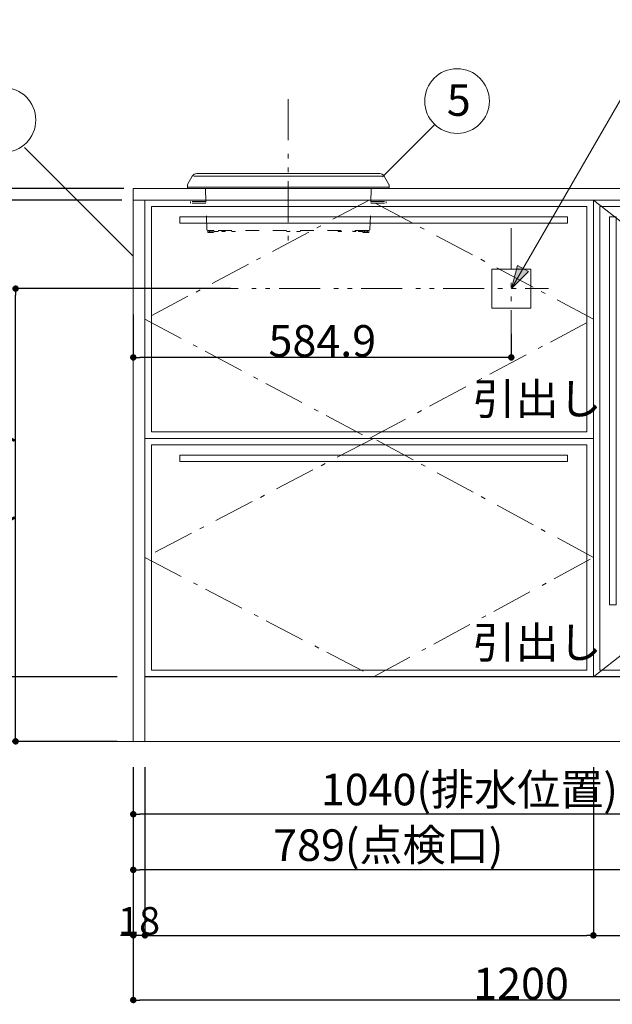
# Model space of a CAD drawing. Units: millimetres. Extents: x 55913 to 63967, y -1380 to 4142.
# Drawn here: x 56982 to 57899, y -608 to 915 of the extents above; entities that cross this region are included whole.
import ezdxf

# ---------------------------------------------------------------- set-up
doc = ezdxf.new("R2010")
doc.units = ezdxf.units.MM
doc.header["$LTSCALE"] = 101.6
doc.header["$PDMODE"] = 1
doc.header["$PDSIZE"] = -2
for name, pattern in [('破線の種類-1', [0.41664, 0.20828, -0.20836]), ('破線の種類-6', [1.04164, 0.625, -0.20828, 0.06943, -0.13893]), ('破線の種類-8', [1.25, 0.625, -0.20828, 0.06943, -0.13893, 0.06943, -0.13893])]:
    doc.linetypes.add(name, pattern=pattern)
doc.layers.get('0').update_dxf_attribs({"lineweight": 15})
doc.layers.get('DEFPOINTS').update_dxf_attribs({"color": 254, "lineweight": 15})
for name, color, linetype, lineweight in [('0CENTER', 7, 'Continuous', 18), ('AOBJECTS', 3, 'Continuous', 18), ('BOBJECTS', 4, 'Continuous', 18), ('DDIMS', 211, 'Continuous', 18), ('DOBJECTS', 6, 'Continuous', 18), ('FOBJECTS', 30, 'Continuous', 18), ('一般', 7, 'Continuous', 5), ('寸法', 7, 'Continuous', 5)]:
    doc.layers.add(name, color=color, linetype=linetype, lineweight=lineweight)
doc.styles.add('Osaka', font='txt', dxfattribs={"bigfont": 'Osaka'})
doc.styles.get("Standard").update_dxf_attribs({"font": 'txt', "bigfont": 'BIGFONT.SHX'})
doc.styles.add('ＭＳ ゴシック', font='txt', dxfattribs={"bigfont": '\x82l\x82r \x83S\x83V\x83b\x83N'})
doc.dimstyles.new('(H)', dxfattribs={"dimtxt": 42.776916, "dimasz": 10.014893, "dimexe": 0, "dimexo": 40, "dimgap": 0.05, "dimtad": 1, "dimdec": 1, "dimdsep": 46, "dimtxsty": 'Osaka', "dimblk": 'DOT', "dimblk1": 'DOT', "dimblk2": 'DOT', "dimcen": 0, "dimazin": 0, "dimtfac": 0.8, "dimtdec": 1, "dimtix": 1, "dimtmove": 0, "dimatfit": 0, "dimldrblk": 'DOT', "dimfxl": 1, "dimfrac": 2, "dimtolj": 1, "dimarcsym": 0})

# ---------------------------------------------------------------- blocks, each defined once
blk = doc.blocks.new('_DOT')
at = {"color": 0, "linetype": 'ByBlock', "lineweight": -2}
blk.add_line((-0.5, 0), (-1, 0), dxfattribs=at)
at = {"color": 0, "linetype": 'ByBlock', "const_width": 0.5}
blk.add_lwpolyline([(-0.25, 0, 1), (0.25, 0, 1)], format="xyb", close=True, dxfattribs=at)
blk = doc.blocks.new('*D8')
at = {"layer": 'DEFPOINTS', "color": 0}
for p in [(57158.1, -201.3), (57176.1, -201.3), (57158.1, -501.3)]:
    blk.add_point(p, dxfattribs=at)
at = {"layer": '寸法', "color": 0, "linetype": 'Continuous', "lineweight": -2}
for p, q in [((57158.1, -241.3), (57158.1, -501.3)), ((57176.1, -241.3), (57176.1, -501.3)), ((57148.1, -501.3), (57138.1, -501.3)), ((57176.1, -501.3), (57158.1, -501.3)), ((57186.1, -501.3), (57196.1, -501.3))]:
    blk.add_line(p, q, dxfattribs=at)
at = {"layer": '寸法', "color": 0, "lineweight": -2, "xscale": 10.014892578125, "yscale": 10.014892578125, "zscale": 10.014892578125}
blk.add_blockref('_DOT', (57158.1, -501.3), dxfattribs=at)
at = {"layer": '寸法', "color": 0, "lineweight": -2, "xscale": 10.014892578125, "yscale": 10.014892578125, "zscale": 10.014892578125, "rotation": 180}
blk.add_blockref('_DOT', (57176.1, -501.3), dxfattribs=at)
at = {"layer": '寸法', "color": 0, "lineweight": 15, "insert": (57167.1, -478.9), "char_height": 42.78, "attachment_point": 5, "style": 'Osaka'}
blk.add_mtext('\\A1;18', dxfattribs=at)
blk = doc.blocks.new('*D10')
at = {"layer": 'DEFPOINTS', "color": 0}
for p in [(56525, 2058.7), (57158.1, 2058.7), (57165.5, -201.3)]:
    blk.add_point(p, dxfattribs=at)
at = {"layer": '一般', "color": 0, "linetype": 'Continuous', "lineweight": -2}
for p, q in [((57118.1, 2058.7), (56525, 2058.7)), ((56525, -191.3), (56525, 2048.7)), ((57125.5, -201.3), (56525, -201.3))]:
    blk.add_line(p, q, dxfattribs=at)
at = {"layer": '一般', "color": 0, "lineweight": -2, "xscale": 10.014892578125, "yscale": 10.014892578125, "zscale": 10.014892578125}
for p, rotation in [((56525, 2058.7), 90), ((56525, -201.3), 270)]:
    blk.add_blockref('_DOT', p, dxfattribs=dict(at, rotation=rotation))
at = {"layer": '一般', "color": 0, "lineweight": 15, "insert": (56499.6, 928.7), "char_height": 48.868, "attachment_point": 5, "rotation": 90, "style": 'ＭＳ ゴシック'}
blk.add_mtext('\\A1;CH=2260', dxfattribs=at)
blk = doc.blocks.new('*D11')
at = {"layer": 'DEFPOINTS', "color": 0}
for p in [(56802.8, -101.3), (57173, -101.3), (57173, -201.3)]:
    blk.add_point(p, dxfattribs=at)
at = {"layer": '一般', "color": 0, "linetype": 'Continuous', "lineweight": -2}
for p, q in [((57133, -101.3), (56802.8, -101.3)), ((56802.8, -191.3), (56802.8, -111.3)), ((57133, -201.3), (56802.8, -201.3))]:
    blk.add_line(p, q, dxfattribs=at)
at = {"layer": '一般', "color": 0, "lineweight": -2, "xscale": 10.014892578125, "yscale": 10.014892578125, "zscale": 10.014892578125}
for p, rotation in [((56802.8, -101.3), 90), ((56802.8, -201.3), 270)]:
    blk.add_blockref('_DOT', p, dxfattribs=dict(at, rotation=rotation))
at = {"layer": '一般', "color": 0, "lineweight": 15, "insert": (56802.8, -151.3), "char_height": 48.87, "attachment_point": 5, "rotation": 90, "style": 'ＭＳ ゴシック'}
blk.add_mtext('\\A1;100', dxfattribs=at)
blk = doc.blocks.new('*D12')
at = {"layer": 'DEFPOINTS', "color": 0}
for p in [(57173, 635.7), (56802.8, -101.3), (57173, -101.3)]:
    blk.add_point(p, dxfattribs=at)
at = {"layer": '一般', "color": 0, "linetype": 'Continuous', "lineweight": -2}
for p, q in [((57133, 635.7), (56802.8, 635.7)), ((56802.8, 625.7), (56802.8, -91.3)), ((57133, -101.3), (56802.8, -101.3))]:
    blk.add_line(p, q, dxfattribs=at)
at = {"layer": '一般', "color": 0, "lineweight": -2, "xscale": 10.014892578125, "yscale": 10.014892578125, "zscale": 10.014892578125}
for p, rotation in [((56802.8, 635.7), 90), ((56802.8, -101.3), 270)]:
    blk.add_blockref('_DOT', p, dxfattribs=dict(at, rotation=rotation))
at = {"layer": '一般', "color": 0, "lineweight": 15, "insert": (56777.4, 267.2), "char_height": 48.87, "attachment_point": 5, "rotation": 90, "style": 'ＭＳ ゴシック'}
blk.add_mtext('\\A1;737', dxfattribs=at)
blk = doc.blocks.new('*D16')
at = {"layer": 'DEFPOINTS', "color": 0}
for p in [(56976, 498.7), (57348.3, 498.7), (57158, -201.3)]:
    blk.add_point(p, dxfattribs=at)
at = {"layer": '一般', "color": 0, "linetype": 'Continuous', "lineweight": -2}
for p, q in [((57308.3, 498.7), (56976, 498.7)), ((56976, -191.3), (56976, 488.7)), ((57118, -201.3), (56976, -201.3))]:
    blk.add_line(p, q, dxfattribs=at)
at = {"layer": '一般', "color": 0, "lineweight": -2, "xscale": 10.014892578125, "yscale": 10.014892578125, "zscale": 10.014892578125}
for p, rotation in [((56976, 498.7), 90), ((56976, -201.3), 270)]:
    blk.add_blockref('_DOT', p, dxfattribs=dict(at, rotation=rotation))
at = {"layer": '一般', "color": 0, "lineweight": 15, "insert": (56937.8, 148.7), "char_height": 48.868, "attachment_point": 5, "rotation": 90, "style": 'ＭＳ ゴシック'}
blk.add_mtext('\\A1;700(絜C)', dxfattribs=at)
blk = doc.blocks.new('*D17')
at = {"layer": 'DEFPOINTS', "color": 0}
for p in [(57158.1, -201.3), (57947.1, -270), (57158.1, -400)]:
    blk.add_point(p, dxfattribs=at)
at = {"layer": '一般', "color": 0, "linetype": 'Continuous', "lineweight": -2}
for p, q in [((57158.1, -241.3), (57158.1, -400)), ((57947.1, -310), (57947.1, -400)), ((57937.1, -400), (57168.1, -400))]:
    blk.add_line(p, q, dxfattribs=at)
at = {"layer": '一般', "color": 0, "lineweight": -2, "xscale": 10.014892578125, "yscale": 10.014892578125, "zscale": 10.014892578125, "rotation": 180}
blk.add_blockref('_DOT', (57158.1, -400), dxfattribs=at)
at = {"layer": '一般', "color": 0, "lineweight": -2, "xscale": 10.014892578125, "yscale": 10.014892578125, "zscale": 10.014892578125}
blk.add_blockref('_DOT', (57947.1, -400), dxfattribs=at)
at = {"layer": '一般', "color": 0, "lineweight": 15, "insert": (57552.6, -361.8), "char_height": 48.868, "attachment_point": 5, "style": 'ＭＳ ゴシック'}
blk.add_mtext('\\A1;789(点検口)', dxfattribs=at)
blk = doc.blocks.new('*D18')
at = {"layer": 'DEFPOINTS', "color": 0}
for p in [(57158.1, -201.3), (58198.1, -232), (57158.1, -314)]:
    blk.add_point(p, dxfattribs=at)
at = {"layer": '一般', "color": 0, "linetype": 'Continuous', "lineweight": -2}
for p, q in [((57158.1, -241.3), (57158.1, -314)), ((58198.1, -272), (58198.1, -314)), ((58188.1, -314), (57168.1, -314))]:
    blk.add_line(p, q, dxfattribs=at)
at = {"layer": '一般', "color": 0, "lineweight": -2, "xscale": 10.014892578125, "yscale": 10.014892578125, "zscale": 10.014892578125, "rotation": 180}
blk.add_blockref('_DOT', (57158.1, -314), dxfattribs=at)
at = {"layer": '一般', "color": 0, "lineweight": -2, "xscale": 10.014892578125, "yscale": 10.014892578125, "zscale": 10.014892578125}
blk.add_blockref('_DOT', (58198.1, -314), dxfattribs=at)
at = {"layer": '一般', "color": 0, "lineweight": 15, "insert": (57678.1, -275.8), "char_height": 48.868, "attachment_point": 5, "style": 'ＭＳ ゴシック'}
blk.add_mtext('\\A1;1040(排水位置)', dxfattribs=at)
blk = doc.blocks.new('*D19')
at = {"layer": 'DEFPOINTS', "color": 0}
for p in [(57158.1, -201.3), (58358.1, -201.3), (57158.1, -601.3)]:
    blk.add_point(p, dxfattribs=at)
at = {"layer": '一般', "color": 0, "linetype": 'Continuous', "lineweight": -2}
for p, q in [((57158.1, -241.3), (57158.1, -601.3)), ((58358.1, -241.3), (58358.1, -601.3)), ((58348.1, -601.3), (57168.1, -601.3))]:
    blk.add_line(p, q, dxfattribs=at)
at = {"layer": '一般', "color": 0, "lineweight": -2, "xscale": 10.014892578125, "yscale": 10.014892578125, "zscale": 10.014892578125, "rotation": 180}
blk.add_blockref('_DOT', (57158.1, -601.3), dxfattribs=at)
at = {"layer": '一般', "color": 0, "lineweight": -2, "xscale": 10.014892578125, "yscale": 10.014892578125, "zscale": 10.014892578125}
blk.add_blockref('_DOT', (58358.1, -601.3), dxfattribs=at)
at = {"layer": '一般', "color": 0, "lineweight": 15, "insert": (57758.1, -575.9), "char_height": 48.87, "attachment_point": 5, "style": 'ＭＳ ゴシック'}
blk.add_mtext('\\A1;1200', dxfattribs=at)
blk = doc.blocks.new('*D20')
at = {"layer": 'DEFPOINTS', "color": 0}
for p in [(57176.1, -201.3), (57870, -339), (57870, -501.3)]:
    blk.add_point(p, dxfattribs=at)
at = {"layer": '一般', "color": 0, "linetype": 'Continuous', "lineweight": -2}
for p, q in [((57176.1, -241.3), (57176.1, -501.3)), ((57870, -379), (57870, -501.3)), ((57186.1, -501.3), (57860, -501.3))]:
    blk.add_line(p, q, dxfattribs=at)
at = {"layer": '一般', "color": 0, "lineweight": -2, "xscale": 10.014892578125, "yscale": 10.014892578125, "zscale": 10.014892578125, "rotation": 180}
blk.add_blockref('_DOT', (57176.1, -501.3), dxfattribs=at)
at = {"layer": '一般', "color": 0, "lineweight": -2, "xscale": 10.014892578125, "yscale": 10.014892578125, "zscale": 10.014892578125}
blk.add_blockref('_DOT', (57870, -501.3), dxfattribs=at)
at = {"layer": '一般', "color": 0, "lineweight": 15, "insert": (58217, -501.3), "char_height": 48.87, "attachment_point": 5, "style": 'ＭＳ ゴシック'}
blk.add_mtext('\\A1;694', dxfattribs=at)
blk = doc.blocks.new('グループ-7')
at = {"layer": '0CENTER', "color": 0, "linetype": '破線の種類-8', "lineweight": 15}
blk.add_line((57397.9, 791.9), (57397.9, 573.3), dxfattribs=at)
at = {"layer": 'AOBJECTS', "color": 0, "linetype": '破線の種類-1', "lineweight": 15}
for p, q in [((57273.3, 585.9), (57273.3, 588.7)), ((57273.3, 588.7), (57282.5, 588.7)), ((57273.9, 585.5), (57273.3, 585.9)), ((57281.9, 585.5), (57273.9, 585.5)), ((57281.7, 588.7), (57274, 588.7)), ((57275.4, 585.5), (57275.4, 588.7)), ((57275.8, 588.7), (57275.8, 585.5)), ((57277.9, 585.5), (57277.9, 588.7)), ((57280, 585.5), (57280, 588.7)), ((57280.4, 588.7), (57280.4, 585.5)), ((57281.9, 585.5), (57282.5, 585.9)), ((57282.5, 588.7), (57282.5, 585.9)), ((57513.3, 588.7), (57522.5, 588.7)), ((57513.3, 585.9), (57513.3, 588.7)), ((57513.9, 585.5), (57513.3, 585.9)), ((57521.9, 585.5), (57513.9, 585.5)), ((57521.7, 588.7), (57514, 588.7)), ((57515.4, 585.5), (57515.4, 588.7)), ((57515.8, 588.7), (57515.8, 585.5)), ((57517.9, 585.5), (57517.9, 588.7)), ((57520, 585.5), (57520, 588.7)), ((57520.4, 588.7), (57520.4, 585.5)), ((57521.9, 585.5), (57522.5, 585.9)), ((57522.5, 588.7), (57522.5, 585.9))]:
    blk.add_line(p, q, dxfattribs=at)
at = {"layer": 'BOBJECTS', "color": 0, "linetype": 'Continuous', "lineweight": 15}
for p, q in [((57242, 655.7), (57554, 655.7)), ((57242, 655.7), (57398, 655.7)), ((57242, 655.7), (57242, 653.7)), ((57242, 655.7), (57242, 653.7)), ((57554, 655.7), (57398, 655.7)), ((57554, 655.7), (57554, 653.7)), ((57554, 655.7), (57554, 653.7)), ((57242, 653.7), (57554, 653.7)), ((57398, 653.7), (57242, 653.7)), ((57398, 653.7), (57554, 653.7))]:
    blk.add_line(p, q, dxfattribs=at)
at = {"layer": 'BOBJECTS', "color": 0, "linetype": '破線の種類-1', "lineweight": 15}
for p, q in [((57269.7, 653.7), (57271.9, 590.6)), ((57526.4, 653.7), (57524.2, 590.6)), ((57522.2, 588.7), (57273.9, 588.7)), ((57289, 587.2), (57282.5, 587.2)), ((57299.9, 587.2), (57295.6, 587.2)), ((57315.4, 587.2), (57311.1, 587.2)), ((57400.2, 587.2), (57395.9, 587.2)), ((57415.8, 587.2), (57411.5, 587.2)), ((57479.9, 587.2), (57475.6, 587.2)), ((57502.2, 587.2), (57497.9, 587.2)), ((57513.3, 587.2), (57507, 587.2))]:
    blk.add_line(p, q, dxfattribs=at)
for centre, radius, start, end in [((57273.9, 590.7), 2, 182, 270), ((57289, 587.7), 0.5, 270, 0), ((57295.6, 587.7), 0.5, 180, 270), ((57299.9, 587.7), 0.5, 270, 0), ((57311.1, 587.7), 0.5, 180, 270), ((57315.4, 587.7), 0.5, 270, 0), ((57395.9, 587.7), 0.5, 180, 270), ((57400.2, 587.7), 0.5, 270, 0), ((57411.5, 587.7), 0.5, 180, 270), ((57415.8, 587.7), 0.5, 270, 0), ((57475.6, 587.7), 0.5, 180, 270), ((57479.9, 587.7), 0.5, 270, 0), ((57497.9, 587.7), 0.5, 180, 270), ((57502.2, 587.7), 0.5, 270, 0), ((57507, 587.7), 0.5, 180, 270), ((57522.2, 590.7), 2, 270, 358)]:
    blk.add_arc(centre, radius, start, end, dxfattribs=at)
at = {"layer": 'DDIMS', "color": 0, "linetype": 'Continuous', "lineweight": 15}
blk.add_line((57251.9, 672.8), (57543.9, 672.8), dxfattribs=at)
at = {"layer": 'DOBJECTS', "color": 0, "linetype": 'Continuous', "lineweight": 15}
for p, q in [((57242, 659.9), (57249.4, 672.7)), ((57256.3, 676.7), (57539.4, 676.7)), ((57553.7, 659.9), (57546.4, 672.7)), ((57241.9, 656.5), (57241.9, 659.4)), ((57553.1, 655.7), (57242.7, 655.7)), ((57553.9, 656.5), (57553.9, 659.4))]:
    blk.add_line(p, q, dxfattribs=at)
for centre, radius, start, end in [((57256.3, 668.7), 8, 90, 150), ((57539.4, 668.7), 8, 30, 90), ((57242.9, 659.4), 1, 150, 180), ((57242.7, 656.5), 0.8, 180, 270), ((57553.1, 656.5), 0.8, 270, 0), ((57552.9, 659.4), 1, 0, 30)]:
    blk.add_arc(centre, radius, start, end, dxfattribs=at)
at = {"layer": 'FOBJECTS', "color": 0, "linetype": '破線の種類-1', "lineweight": 15}
for p, q in [((57270.2, 633.7), (57246.4, 633.7)), ((57246.4, 633.7), (57246.4, 630.7)), ((57270.2, 630.7), (57246.4, 630.7)), ((57525.5, 633.7), (57549.4, 633.7)), ((57525.5, 630.7), (57549.4, 630.7)), ((57549.4, 633.7), (57549.4, 630.7))]:
    blk.add_line(p, q, dxfattribs=at)
blk = doc.blocks.new('Callout')
at = {"layer": '一般', "linetype": 'Continuous', "lineweight": 0}
blk.add_hatch(color=7, dxfattribs=at).paths.add_polyline_path([(586.6, 9.6), (622.6, 0), (586.6, -9.6)])
at = {"layer": '一般', "color": 7, "linetype": 'Continuous', "lineweight": 15}
for p, q in [((-83.6, 144.7), (0, 0)), ((0, 0), (622.6, 0))]:
    blk.add_line(p, q, dxfattribs=at)
at = {"layer": '一般', "color": 7, "linetype": 'Continuous', "lineweight": 5}
blk.add_lwpolyline([(586.6, 9.6), (622.6, 0), (586.6, -9.6)], close=True, dxfattribs=at)
at = {"layer": '一般', "color": 7, "insert": (-106.7, 132.8), "char_height": 48.868, "width": 540.004, "attachment_point": 1, "rotation": 120, "line_spacing_factor": 0.782779}
blk.add_mtext('{\\fＭＳ ゴシック|b0|i0|c128|p0;\\l125V15Aコンセント\\P2極・接地極付き}', dxfattribs=at)
blk = doc.blocks.new('*D23')
at = {"layer": 'DEFPOINTS', "color": 0}
for p in [(57158.1, 498.7), (57743, 468.7), (57158.1, 392.4)]:
    blk.add_point(p, dxfattribs=at)
at = {"layer": '一般', "color": 0, "linetype": 'Continuous', "lineweight": -2}
for p, q in [((57158.1, 458.7), (57158.1, 392.4)), ((57743, 428.7), (57743, 392.4)), ((57733, 392.4), (57168.1, 392.4))]:
    blk.add_line(p, q, dxfattribs=at)
at = {"layer": '一般', "color": 0, "lineweight": -2, "xscale": 10.014892578125, "yscale": 10.014892578125, "zscale": 10.014892578125, "rotation": 180}
blk.add_blockref('_DOT', (57158.1, 392.4), dxfattribs=at)
at = {"layer": '一般', "color": 0, "lineweight": -2, "xscale": 10.014892578125, "yscale": 10.014892578125, "zscale": 10.014892578125}
blk.add_blockref('_DOT', (57743, 392.4), dxfattribs=at)
at = {"layer": '一般', "color": 0, "lineweight": 15, "insert": (57450.6, 417.9), "char_height": 48.87, "attachment_point": 5, "style": 'ＭＳ ゴシック'}
blk.add_mtext('\\A1;584.9', dxfattribs=at)
blk = doc.blocks.new('グループ-28')
at = {"layer": '一般', "color": 7, "linetype": '破線の種類-6', "lineweight": 15}
for p, q in [((57523.1, 635.7), (57176.1, 451.5)), ((57870.1, 451.5), (57523.1, 635.7)), ((57176.1, 451.5), (57523.1, 267.2)), ((57523.1, 267.2), (57870.1, 451.5))]:
    blk.add_line(p, q, dxfattribs=at)
blk = doc.blocks.new('グループ-29')
at = {"layer": '一般', "color": 7, "linetype": '破線の種類-6', "lineweight": 15}
for p, q in [((57870.1, 83), (57530, 267.2)), ((57530, -101.3), (57870.1, 83))]:
    blk.add_line(p, q, dxfattribs=at)
blk = doc.blocks.new('グループ-30')
at = {"layer": '一般', "color": 7, "linetype": '破線の種類-6', "lineweight": 15}
for p, q in [((57530, 267.2), (57176.1, 83)), ((57176.1, 83), (57530, -101.3))]:
    blk.add_line(p, q, dxfattribs=at)
at = {"layer": '一般', "color": 7}
blk.add_blockref('グループ-29', (0, 0), dxfattribs=at)
blk = doc.blocks.new('グループ-31')
at = {"layer": '一般', "color": 7, "linetype": 'Continuous', "lineweight": 15}
for points in [[(57176.1, 635.7), (57870.1, 635.7), (57870.1, 267.2), (57176.1, 267.2)], [(57186.1, 625.7), (57860.1, 625.7), (57860.1, 277.2), (57186.1, 277.2)], [(57230, 609.8), (57830, 609.8), (57830, 599.8), (57230, 599.8)], [(57176.1, 267.2), (57870.1, 267.2), (57870.1, -101.3), (57176.1, -101.3)], [(57186.1, 257.2), (57860.1, 257.2), (57860.1, -91.3), (57186.1, -91.3)], [(57230, 241.3), (57830, 241.3), (57830, 231.3), (57230, 231.3)]]:
    blk.add_lwpolyline(points, close=True, dxfattribs=at)
at = {"layer": '一般', "color": 7}
for name in ['グループ-28', 'グループ-30']:
    blk.add_blockref(name, (0, 0), dxfattribs=at)
blk = doc.blocks.new('*D112')
at = {"layer": 'DEFPOINTS', "color": 0}
for p in [(56802.8, 653.7), (57183.4, 653.7), (57180.4, 635.7)]:
    blk.add_point(p, dxfattribs=at)
at = {"layer": '一般', "color": 0, "linetype": 'Continuous', "lineweight": -2}
for p, q in [((56802.8, 663.7), (56802.8, 673.7)), ((57143.4, 653.7), (56802.8, 653.7)), ((56802.8, 635.7), (56802.8, 653.7)), ((57140.4, 635.7), (56802.8, 635.7)), ((56802.8, 625.7), (56802.8, 615.7))]:
    blk.add_line(p, q, dxfattribs=at)
at = {"layer": '一般', "color": 0, "lineweight": -2, "xscale": 10.014892578125, "yscale": 10.014892578125, "zscale": 10.014892578125}
for p, rotation in [((56802.8, 653.7), 270), ((56802.8, 635.7), 90)]:
    blk.add_blockref('_DOT', p, dxfattribs=dict(at, rotation=rotation))
at = {"layer": '一般', "color": 0, "lineweight": 15, "insert": (56802.8, 633), "char_height": 48.87, "attachment_point": 5, "rotation": 90, "style": 'ＭＳ ゴシック'}
blk.add_mtext('\\A1;18', dxfattribs=at)
blk = doc.blocks.new('*D113')
at = {"layer": 'DEFPOINTS', "color": 0}
for p in [(57121.2, 653.7), (56667.3, -201.3), (57167.3, -201.3)]:
    blk.add_point(p, dxfattribs=at)
at = {"layer": '一般', "color": 0, "linetype": 'Continuous', "lineweight": -2}
for p, q in [((57081.2, 653.7), (56667.3, 653.7)), ((56667.3, 643.7), (56667.3, -191.3)), ((57127.3, -201.3), (56667.3, -201.3))]:
    blk.add_line(p, q, dxfattribs=at)
at = {"layer": '一般', "color": 0, "lineweight": -2, "xscale": 10.014892578125, "yscale": 10.014892578125, "zscale": 10.014892578125}
for p, rotation in [((56667.3, 653.7), 90), ((56667.3, -201.3), 270)]:
    blk.add_blockref('_DOT', p, dxfattribs=dict(at, rotation=rotation))
at = {"layer": '一般', "color": 0, "lineweight": 15, "insert": (56641.8, 226.2), "char_height": 48.87, "attachment_point": 5, "rotation": 90, "style": 'ＭＳ ゴシック'}
blk.add_mtext('\\A1;855', dxfattribs=at)
blk = doc.blocks.new('*D114')
at = {"layer": 'DEFPOINTS', "color": 0}
for p in [(56667.3, 1458.7), (57167.3, 1458.7), (57140.7, 653.7)]:
    blk.add_point(p, dxfattribs=at)
at = {"layer": '一般', "color": 0, "linetype": 'Continuous', "lineweight": -2}
for p, q in [((57127.3, 1458.7), (56667.3, 1458.7)), ((56667.3, 1448.7), (56667.3, 1076.1)), ((56667.3, 663.7), (56667.3, 948.4)), ((57100.7, 653.7), (56667.3, 653.7))]:
    blk.add_line(p, q, dxfattribs=at)
at = {"layer": '一般', "color": 0, "lineweight": -2, "xscale": 10.014892578125, "yscale": 10.014892578125, "zscale": 10.014892578125}
for p, rotation in [((56667.3, 1458.7), 90), ((56667.3, 653.7), 270)]:
    blk.add_blockref('_DOT', p, dxfattribs=dict(at, rotation=rotation))
at = {"layer": '一般', "color": 0, "lineweight": 15, "insert": (56666.3, 1012.3), "char_height": 48.87, "attachment_point": 5, "rotation": 90, "style": 'ＭＳ ゴシック'}
blk.add_mtext('\\A1;805', dxfattribs=at)
blk = doc.blocks.new('*D120')
at = {"layer": 'DEFPOINTS', "color": 0}
for p in [(57870.1, -201.3), (58340.1, -201.3), (58340.1, -501.3)]:
    blk.add_point(p, dxfattribs=at)
at = {"layer": '一般', "color": 0, "linetype": 'Continuous', "lineweight": -2}
for p, q in [((57870.1, -241.3), (57870.1, -501.3)), ((58340.1, -241.3), (58340.1, -501.3)), ((57880.2, -501.3), (58330.1, -501.3))]:
    blk.add_line(p, q, dxfattribs=at)
at = {"layer": '一般', "color": 0, "lineweight": -2, "xscale": 10.014892578125, "yscale": 10.014892578125, "zscale": 10.014892578125, "rotation": 180}
blk.add_blockref('_DOT', (57870.1, -501.3), dxfattribs=at)
at = {"layer": '一般', "color": 0, "lineweight": -2, "xscale": 10.014892578125, "yscale": 10.014892578125, "zscale": 10.014892578125}
blk.add_blockref('_DOT', (58340.1, -501.3), dxfattribs=at)
at = {"layer": '一般', "color": 0, "lineweight": 15, "insert": (58105.1, -475.9), "char_height": 48.87, "attachment_point": 5, "style": 'ＭＳ ゴシック'}
blk.add_mtext('\\A1;470', dxfattribs=at)
blk = doc.blocks.new('グループ-36')
at = {"layer": '一般', "color": 7, "linetype": 'Continuous', "lineweight": 15}
blk.add_lwpolyline([(57870.1, 635.7), (58340.1, 635.7), (58340.1, -101.3), (57870.1, -101.3)], close=True, dxfattribs=at)
blk = doc.blocks.new('グループ-37')
at = {"layer": '一般', "color": 7, "linetype": '破線の種類-6', "lineweight": 15}
for p in [(57870.1, 635.7), (57870.1, -101.3)]:
    blk.add_line(p, (58340.1, 267.2), dxfattribs=at)
blk = doc.blocks.new('グループ-38')
at = {"layer": '一般', "color": 7, "linetype": 'Continuous', "lineweight": 15}
for points in [[(57880.1, 625.7), (58330.1, 625.7), (58330.1, -91.3), (57880.1, -91.3)], [(57895.1, 9.8), (57895.1, 609.8), (57905.1, 609.8), (57905.1, 9.8)]]:
    blk.add_lwpolyline(points, close=True, dxfattribs=at)
at = {"layer": '一般', "color": 7}
for name in ['グループ-36', 'グループ-37']:
    blk.add_blockref(name, (0, 0), dxfattribs=at)

msp = doc.modelspace()

# ---------------------------------------------------------------- linework, layer by layer
at = {"layer": '一般', "color": 7, "linetype": 'Continuous', "lineweight": 15}
for p, q in [((57543.94, 671.71), (57625.21, 752.97)), ((57158.05, 549.05), (56989.95, 717.15)), ((57158.1, 549.05), (56990, 717.15))]:
    msp.add_line(p, q, dxfattribs=at)
at = {"layer": '一般', "color": 7, "linetype": '破線の種類-8', "lineweight": 15}
for p, q in [((57743.05, 592.42), (57743.05, 392.42)), ((57256.69, 498.71), (57800.78, 498.71))]:
    msp.add_line(p, q, dxfattribs=at)
at = {"layer": '一般', "color": 7, "linetype": 'Continuous', "lineweight": 18}
msp.add_line((58860, -201.29), (56300, -201.29), dxfattribs=at)
at = {"layer": '一般', "color": 7, "linetype": 'Continuous', "lineweight": 15}
for points in [[(57158.1, 653.71), (58358.1, 653.71), (58358.1, 635.71), (57158.1, 635.71)], [(57158.1, 635.71), (57176.1, 635.71), (57176.1, -201.29), (57158.1, -201.29)], [(57713.05, 528.71), (57773.05, 528.71), (57773.05, 468.71), (57713.05, 468.71)], [(57176.1, -101.29), (58340.1, -101.29), (58340.1, -201.29), (57176.1, -201.29)]]:
    msp.add_lwpolyline(points, close=True, dxfattribs=at)
for centre in [(57659.08, 788.72), (56957.25, 759.56)]:
    msp.add_circle(centre, 50, dxfattribs=at)

# ---------------------------------------------------------------- block references
at = {"layer": '一般', "color": 7, "rotation": -120.0000000000002}
msp.add_blockref('Callout', (58054.37, 1037.93), dxfattribs=at)
at = {"layer": '一般', "color": 7}
for name in ['グループ-7', 'グループ-31', 'グループ-38']:
    msp.add_blockref(name, (0, 0), dxfattribs=at)

# ---------------------------------------------------------------- texts
at = {"layer": '一般', "color": 7, "char_height": 48.8682, "attachment_point": 1, "line_spacing_factor": 0.782779}
for s, insert in [('{\\fＭＳ ゴシック|b0|i0|c128|p0;\\l5}', (57643.21, 814.73)), ('{\\fＭＳ ゴシック|b0|i0|c128|p0;\\l引出し}', (57682.75, 352.72)), ('{\\fＭＳ ゴシック|b0|i0|c128|p0;\\l引出し}', (57682.75, -23.99))]:
    msp.add_mtext(s, dxfattribs=dict(at, insert=insert))

# ---------------------------------------------------------------- dimensions: what is measured, and where the dimension line sits
at = {"layer": '一般', "color": 7, "linetype": 'Continuous', "lineweight": 15}
for base, p1, p2, override, picture, middle in [((56525, 2058.71), (57165.55, -201.29), (57158.1, 2058.71), {"dimtxt": 48.868217, "dimgap": 1, "dimpost": 'CH=<>', "dimtxsty": 'ＭＳ ゴシック', "dimtmove": 2}, '*D10', (56499.57, 928.71)), ((56667.26, -201.29), (57121.16, 653.71), (57167.26, -201.29), {"dimtxt": 48.868217, "dimgap": 1, "dimpost": '<>', "dimtxsty": 'ＭＳ ゴシック', "dimtmove": 2}, '*D113', (56641.83, 226.21)), ((56802.84, -101.29), (57173.05, 635.71), (57173.05, -101.29), {"dimtxt": 48.868217, "dimgap": 1, "dimpost": '<>', "dimtxsty": 'ＭＳ ゴシック', "dimtmove": 2}, '*D12', (56777.4, 267.21)), ((56976, 498.71), (57158.05, -201.29), (57348.3, 498.71), {"dimtxt": 48.868217, "dimgap": 1, "dimpost": '<>(電気)', "dimtxsty": 'ＭＳ ゴシック', "dimtmove": 2}, '*D16', (56937.77, 148.71))]:
    dim = msp.add_linear_dim(base=base, p1=p1, p2=p2, angle=270, dimstyle='(H)', override=override, dxfattribs=at)
    dim.commit()
    dim.dimension.update_dxf_attribs({"geometry": picture, "text_midpoint": middle})
for base, p1, p2, override, picture, middle in [((56667.26, 1458.71), (57140.69, 653.71), (57167.26, 1458.71), {"dimtxt": 48.868217, "dimgap": 1, "dimpost": '<>', "dimtxsty": 'ＭＳ ゴシック', "dimtmove": 2}, '*D114', (56666.26, 1012.28)), ((56802.84, 653.71), (57180.38, 635.71), (57183.38, 653.71), {"dimtxt": 48.868217, "dimgap": 1e-10, "dimpost": '<>', "dimtxsty": 'ＭＳ ゴシック', "dimtix": 0, "dimtmove": 2}, '*D112', (56802.84, 633)), ((56802.84, -101.29), (57173.05, -201.29), (57173.05, -101.29), {"dimtxt": 48.868217, "dimgap": 1e-10, "dimpost": '<>', "dimtxsty": 'ＭＳ ゴシック', "dimtmove": 2}, '*D11', (56802.84, -151.29))]:
    dim = msp.add_linear_dim(base=base, p1=p1, p2=p2, angle=270, dimstyle='(H)', override=override, dxfattribs=at)
    dim.commit()
    dim.dimension.update_dxf_attribs({"geometry": picture, "text_midpoint": middle, "dimtype": 160})
for base, p1, p2, override, picture, middle in [((57158.096875, 392.42104603), (57743.046875, 468.7088238), (57158.096875, 498.7088238), {"dimtxt": 48.868217, "dimgap": 1, "dimpost": '<>', "dimtxsty": 'ＭＳ ゴシック', "dimtmove": 2}, '*D23', (57450.571875, 417.85515455)), ((57158.1, -400), (57947.1, -270), (57158.1, -201.29), {"dimtxt": 48.868217, "dimgap": 1, "dimpost": '<>(点検口)', "dimtxsty": 'ＭＳ ゴシック', "dimtmove": 2}, '*D17', (57552.6, -361.77)), ((57158.1, -314), (58198.1, -232), (57158.1, -201.29), {"dimtxt": 48.868217, "dimgap": 1, "dimpost": '<>(排水位置)', "dimtxsty": 'ＭＳ ゴシック', "dimtmove": 2}, '*D18', (57678.1, -275.77)), ((57158.1, -601.29), (58358.1, -201.29), (57158.1, -201.29), {"dimtxt": 48.868217, "dimgap": 1, "dimpost": '<>', "dimtxsty": 'ＭＳ ゴシック', "dimtmove": 2}, '*D19', (57758.1, -575.86)), ((58340.15, -501.29), (57870.15, -201.29), (58340.15, -201.29), {"dimtxt": 48.868217, "dimgap": 1, "dimdec": 0, "dimpost": '<>', "dimtxsty": 'ＭＳ ゴシック', "dimtmove": 2}, '*D120', (58105.15, -475.86))]:
    dim = msp.add_linear_dim(base=base, p1=p1, p2=p2, dimstyle='(H)', override=override, dxfattribs=at)
    dim.commit()
    dim.dimension.update_dxf_attribs({"geometry": picture, "text_midpoint": middle})
dim = msp.add_linear_dim(base=(57870.046875, -501.2911762), p1=(57176.096875, -201.2911762), p2=(57870.046875, -339), dimstyle='(H)', override={"dimtxt": 48.868217, "dimgap": 1e-10, "dimpost": '<>', "dimtxsty": 'ＭＳ ゴシック', "dimtmove": 2}, dxfattribs=at)
dim.commit()
dim.dimension.update_dxf_attribs({"geometry": '*D20', "text_midpoint": (58217.021875, -501.2911762), "dimtype": 160})
at = {"layer": '寸法', "color": 7, "linetype": 'Continuous', "lineweight": 15}
dim = msp.add_linear_dim(base=(57158.1, -501.29), p1=(57176.1, -201.29), p2=(57158.1, -201.29), dimstyle='(H)', override={"dimgap": 1, "dimpost": '<>', "dimtxsty": 'Osaka', "dimtmove": 2}, dxfattribs=at)
dim.commit()
dim.dimension.update_dxf_attribs({"geometry": '*D8', "text_midpoint": (57167.1, -478.9)})

doc.saveas('drawing.dxf')
